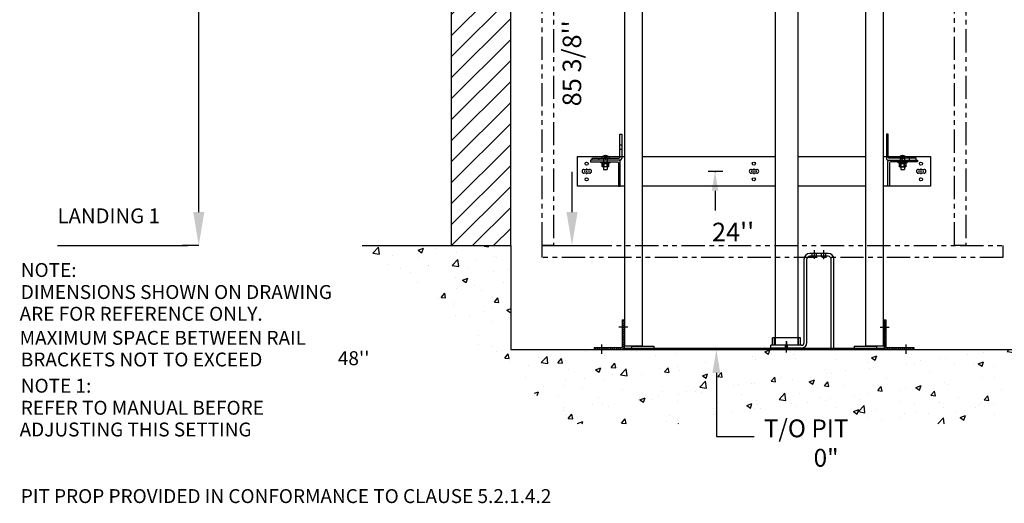
# Model space of a CAD drawing. Extents: x -503 to 111, y -174 to 148.
# Drawn here: x -503 to -370, y -174 to -109 of the extents above; entities that cross this region are included whole.
import ezdxf
from ezdxf.enums import TextEntityAlignment as Align

# ---------------------------------------------------------------- set-up
doc = ezdxf.new("R2010")
doc.units = 0
doc.header["$LTSCALE"] = 2.5
doc.header["$MEASUREMENT"] = 0
for name, pattern in [('CENTER', [2, 1.25, -0.25, 0.25, -0.25]), ('HIDDEN', [0.375, 0.25, -0.125]), ('PHANTOM', [2.5, 1.25, -0.25, 0.25, -0.25, 0.25, -0.25])]:
    doc.linetypes.add(name, pattern=pattern)
doc.layers.get('0').update_dxf_attribs({"linetype": 'CONTINUOUS'})
doc.layers.get('DEFPOINTS').update_dxf_attribs({"linetype": 'CONTINUOUS'})
for name, color, linetype in [('AM_HID', 7, 'HIDDEN'), ('AM_VIS', 7, 'CONTINUOUS'), ('CEN', 1, 'CENTER'), ('CUTLINE', 6, 'CONTINUOUS'), ('DIM', 3, 'CONTINUOUS'), ('DIMS', 3, 'CONTINUOUS'), ('HATCH', 5, 'CONTINUOUS'), ('HID', 2, 'CONTINUOUS'), ('OBJ', 7, 'CONTINUOUS'), ('PHANTOM', 4, 'PHANTOM')]:
    doc.layers.add(name, color=color, linetype=linetype)
doc.styles.add('ELEV_STYLE', font='txt.shx', dxfattribs={"height": 2.5})
doc.styles.add('RNF', font='txt.shx', dxfattribs={"height": 1})
doc.styles.get("Standard").update_dxf_attribs({"font": 'txt.shx', "height": 1.5})
doc.dimstyles.new('IMPERIAL_EL', dxfattribs={"dimtxt": 3, "dimasz": 4.5, "dimexe": 2.25, "dimexo": 1.5, "dimgap": 1.5, "dimtad": 0, "dimtih": 1, "dimtoh": 1, "dimdec": 4, "dimzin": 0, "dimdsep": 46, "dimlunit": 5, "dimtxsty": 'ELEV_STYLE', "dimcen": 0.09, "dimadec": 0, "dimazin": 0, "dimtfac": 1, "dimtdec": 4, "dimtofl": 0, "dimtmove": 0, "dimatfit": 3, "dimfxl": 1, "dimfrac": 2, "dimtolj": 1, "dimtzin": 0, "dimarcsym": 0})

# ---------------------------------------------------------------- blocks, each defined once
blk = doc.blocks.new('*D96')
at = {"layer": 'DEFPOINTS', "color": 0, "linetype": 'ByBlock'}
for p in [(-478.5, 5), (-477, 5), (-477, -139)]:
    blk.add_point(p, dxfattribs=at)
at = {"layer": 'DIM', "color": 0, "linetype": 'ByBlock', "lineweight": -2}
for p, q in [((-478.5, 5), (-480.75, 5)), ((-478.5, 0.5), (-478.5, -61.33)), ((-478.5, -134.5), (-478.5, -72.67)), ((-478.5, -139), (-480.75, -139))]:
    blk.add_line(p, q, dxfattribs=at)
at = {"layer": 'DIM', "color": 0, "linetype": 'ByBlock'}
for points in [[(-479.25, 0.5), (-477.75, 0.5), (-478.5, 5)], [(-479.25, -134.5), (-477.75, -134.5), (-478.5, -139)]]:
    blk.add_solid(points, dxfattribs=at)
at = {"layer": 'DIM', "color": 0, "linetype": 'ByBlock', "insert": (-478.5, -67), "char_height": 2.5, "attachment_point": 5, "rotation": 89.9544, "style": 'ELEV_STYLE'}
blk.add_mtext("\\A1;144''", dxfattribs=at)
blk = doc.blocks.new('*D99')
at = {"layer": 'DEFPOINTS', "color": 0, "linetype": 'ByBlock'}
for p in [(-430.75, -53.62), (-428.25, -53.62), (-430.75, -139)]:
    blk.add_point(p, dxfattribs=at)
at = {"layer": 'DIM', "color": 0, "linetype": 'ByBlock', "lineweight": -2}
for p, q in [((-429.25, -53.62), (-426, -53.62)), ((-428.25, -58.12), (-428.25, -63.56)), ((-428.25, -134.5), (-428.25, -129.06)), ((-429.25, -139), (-426, -139))]:
    blk.add_line(p, q, dxfattribs=at)
at = {"layer": 'DIM', "color": 0, "linetype": 'ByBlock'}
for points in [[(-429, -58.12), (-427.5, -58.12), (-428.25, -53.62)], [(-429, -134.5), (-427.5, -134.5), (-428.25, -139)]]:
    blk.add_solid(points, dxfattribs=at)
at = {"layer": 'DIM', "color": 0, "linetype": 'ByBlock', "insert": (-428.25, -96.31), "char_height": 2.5, "attachment_point": 5, "rotation": 89.9544, "style": 'ELEV_STYLE'}
blk.add_mtext("\\A1;85 3/8'' NOMINAL CAB HEIGHT", dxfattribs=at)
blk = doc.blocks.new('*X39')
at = {"color": 0}
for p, q in [((12.03, 21.58), (12.22, 21.77)), ((12.39, 21.58), (12.57, 21.77)), ((12.74, 21.58), (12.93, 21.77)), ((13.09, 21.58), (13.28, 21.77)), ((13.45, 21.58), (13.63, 21.77)), ((13.8, 21.58), (13.99, 21.77)), ((14.15, 21.58), (14.34, 21.77)), ((14.51, 21.58), (14.69, 21.77)), ((14.86, 21.58), (15.05, 21.77)), ((15.21, 21.58), (15.4, 21.77)), ((15.57, 21.58), (15.76, 21.77)), ((15.92, 21.58), (16.11, 21.77)), ((16.27, 21.58), (16.46, 21.77)), ((16.63, 21.58), (16.82, 21.77)), ((16.98, 21.58), (17.17, 21.77)), ((17.34, 21.58), (17.52, 21.77)), ((17.69, 21.58), (17.88, 21.77)), ((18.04, 21.58), (18.23, 21.77)), ((18.4, 21.58), (18.58, 21.77)), ((18.75, 21.58), (18.94, 21.77)), ((19.1, 21.58), (19.29, 21.77)), ((19.46, 21.58), (19.64, 21.77)), ((19.81, 21.58), (20, 21.77)), ((20.16, 21.58), (20.35, 21.77)), ((20.52, 21.58), (20.7, 21.77)), ((20.87, 21.58), (21.06, 21.77)), ((21.22, 21.58), (21.41, 21.77)), ((21.58, 21.58), (21.77, 21.77)), ((21.93, 21.58), (22.12, 21.77)), ((22.29, 21.58), (22.47, 21.77)), ((22.64, 21.58), (22.83, 21.77)), ((22.99, 21.58), (23.18, 21.77)), ((23.35, 21.58), (23.53, 21.77)), ((23.7, 21.58), (23.89, 21.77)), ((24.05, 21.58), (24.24, 21.77)), ((24.41, 21.58), (24.59, 21.77)), ((24.76, 21.58), (24.95, 21.77)), ((25.11, 21.58), (25.3, 21.77)), ((25.47, 21.58), (25.65, 21.77)), ((25.82, 21.58), (26.01, 21.77)), ((26.17, 21.58), (26.36, 21.77)), ((26.53, 21.58), (26.72, 21.77)), ((26.88, 21.58), (27.07, 21.77)), ((27.23, 21.58), (27.42, 21.77)), ((27.59, 21.58), (27.78, 21.77)), ((27.94, 21.58), (28.13, 21.77)), ((28.3, 21.58), (28.48, 21.77)), ((28.65, 21.58), (28.84, 21.77)), ((29, 21.58), (29.19, 21.77)), ((29.36, 21.58), (29.54, 21.77)), ((29.71, 21.58), (29.9, 21.77)), ((30.06, 21.58), (30.25, 21.77)), ((30.42, 21.58), (30.6, 21.77)), ((30.77, 21.58), (30.96, 21.77)), ((31.12, 21.58), (31.31, 21.77)), ((31.48, 21.58), (31.67, 21.77)), ((31.83, 21.58), (32.02, 21.77)), ((32.18, 21.58), (32.37, 21.77)), ((32.54, 21.58), (32.73, 21.77)), ((32.89, 21.58), (33.08, 21.77)), ((33.25, 21.58), (33.43, 21.77)), ((33.6, 21.58), (33.79, 21.77)), ((33.95, 21.58), (34.14, 21.77)), ((34.31, 21.58), (34.49, 21.77)), ((34.66, 21.58), (34.85, 21.77)), ((35.01, 21.58), (35.2, 21.77)), ((35.37, 21.58), (35.55, 21.77)), ((35.72, 21.58), (35.91, 21.77)), ((36.07, 21.58), (36.26, 21.77)), ((36.43, 21.58), (36.61, 21.77)), ((36.78, 21.58), (36.97, 21.77)), ((37.13, 21.58), (37.32, 21.77)), ((37.49, 21.58), (37.68, 21.77)), ((37.84, 21.58), (38.03, 21.77)), ((38.2, 21.58), (38.38, 21.77)), ((38.55, 21.58), (38.74, 21.77)), ((38.9, 21.58), (39.09, 21.77)), ((39.26, 21.58), (39.44, 21.77)), ((39.61, 21.58), (39.8, 21.77)), ((39.96, 21.58), (40.15, 21.77)), ((40.32, 21.58), (40.5, 21.77)), ((40.67, 21.58), (40.86, 21.77)), ((41.02, 21.58), (41.21, 21.77)), ((41.38, 21.58), (41.56, 21.77)), ((41.73, 21.58), (41.92, 21.77)), ((42.08, 21.58), (42.27, 21.77)), ((42.44, 21.58), (42.63, 21.77)), ((42.79, 21.58), (42.98, 21.77)), ((43.14, 21.58), (43.33, 21.77)), ((43.5, 21.58), (43.69, 21.77)), ((43.85, 21.58), (44.04, 21.77)), ((44.21, 21.58), (44.39, 21.77)), ((44.56, 21.58), (44.75, 21.77)), ((44.91, 21.58), (45.1, 21.77)), ((45.27, 21.58), (45.45, 21.77)), ((45.62, 21.58), (45.81, 21.77)), ((45.97, 21.58), (46.16, 21.77)), ((46.33, 21.58), (46.51, 21.77)), ((46.68, 21.58), (46.87, 21.77))]:
    blk.add_line(p, q, dxfattribs=at)
blk = doc.blocks.new('*X40')
at = {"color": 0}
for p, q in [((10.43, 20.61), (10.47, 20.66)), ((10.43, 20.33), (10.68, 20.58)), ((10.43, 20.05), (10.68, 20.3)), ((10.43, 19.77), (10.68, 20.02)), ((10.43, 19.48), (10.68, 19.73)), ((10.43, 19.2), (10.68, 19.45)), ((10.43, 18.92), (10.68, 19.17)), ((10.43, 18.63), (10.68, 18.88)), ((10.43, 18.35), (10.68, 18.6)), ((10.43, 18.07), (10.68, 18.32)), ((10.43, 17.79), (10.68, 18.04)), ((10.43, 17.5), (10.68, 17.75)), ((10.43, 17.22), (10.68, 17.47)), ((6.68, 16.86), (6.72, 16.91)), ((6.76, 16.66), (7.01, 16.91)), ((7.04, 16.66), (7.29, 16.91)), ((7.32, 16.66), (7.57, 16.91)), ((7.6, 16.66), (7.85, 16.91)), ((7.89, 16.66), (8.14, 16.91)), ((8.17, 16.66), (8.42, 16.91)), ((8.45, 16.66), (8.7, 16.91)), ((8.74, 16.66), (8.99, 16.91)), ((9.02, 16.66), (9.27, 16.91)), ((9.3, 16.66), (9.55, 16.91)), ((9.58, 16.66), (9.83, 16.91)), ((9.87, 16.66), (10.12, 16.91)), ((10.15, 16.66), (10.4, 16.91)), ((10.43, 16.94), (10.68, 17.19)), ((10.43, 16.66), (10.68, 16.9))]:
    blk.add_line(p, q, dxfattribs=at)
blk = doc.blocks.new('*X41')
at = {"color": 0}
for p, q in [((45.68, 20.51), (45.83, 20.66)), ((45.68, 20.23), (45.93, 20.48)), ((45.68, 19.94), (45.93, 20.19)), ((45.68, 19.66), (45.93, 19.91)), ((45.68, 19.38), (45.93, 19.63)), ((45.68, 19.09), (45.93, 19.34)), ((45.68, 18.81), (45.93, 19.06)), ((45.68, 18.53), (45.93, 18.78)), ((45.68, 18.25), (45.93, 18.5)), ((45.68, 17.96), (45.93, 18.21)), ((45.68, 17.68), (45.93, 17.93)), ((45.68, 17.4), (45.93, 17.65)), ((45.68, 17.11), (45.93, 17.36)), ((45.68, 16.83), (45.93, 17.08)), ((45.79, 16.66), (46.04, 16.91)), ((46.07, 16.66), (46.32, 16.91)), ((46.35, 16.66), (46.6, 16.91)), ((46.64, 16.66), (46.89, 16.91)), ((46.92, 16.66), (47.17, 16.91)), ((47.2, 16.66), (47.45, 16.91)), ((47.49, 16.66), (47.74, 16.91)), ((47.77, 16.66), (48.02, 16.91)), ((48.05, 16.66), (48.3, 16.91)), ((48.33, 16.66), (48.58, 16.91)), ((48.62, 16.66), (48.87, 16.91)), ((48.9, 16.66), (49.15, 16.91)), ((49.18, 16.66), (49.43, 16.91)), ((49.47, 16.66), (49.68, 16.87))]:
    blk.add_line(p, q, dxfattribs=at)
blk = doc.blocks.new('PIT_CHANNEL')
for p, q in [((-17.75, 3.81), (-17.75, 0.06)), ((-17.75, 3.81), (-17.5, 3.81)), ((-17.5, 3.81), (-17.5, -0.19)), ((17.5, 3.81), (17.5, -0.19)), ((17.5, 3.81), (17.75, 3.81)), ((17.75, 3.81), (17.75, 0.06)), ((-21.5, 0.06), (-17.75, 0.06)), ((-21.5, 0.06), (-21.5, -0.19)), ((-17.5, 0), (17.5, 0)), ((-16.5, 0.25), (-13.5, 0.25)), ((-16.5, 0.25), (-16.5, 0)), ((-13.5, 0.25), (-13.5, 0)), ((13.5, 0.25), (16.5, 0.25)), ((13.5, 0.25), (13.5, 0)), ((16.5, 0.25), (16.5, 0)), ((17.75, 0.06), (21.5, 0.06)), ((21.5, 0.06), (21.5, -0.19)), ((-21.5, -0.19), (21.5, -0.19))]:
    blk.add_line(p, q)
at = {"layer": 'CEN'}
for p, q in [((8.13, 12), (8.13, 13.19)), ((9.38, 11.99), (9.38, 13.19)), ((-16.97, 2.81), (-18.2, 2.81)), ((16.97, 2.81), (18.2, 2.81)), ((-20.5, -0.76), (-20.5, 0.47)), ((4.38, 0.9), (4.38, 0.33)), ((20.5, -0.76), (20.5, 0.47))]:
    blk.add_line(p, q, dxfattribs=at)
at = {"layer": 'CEN', "linetype": 'CENTER'}
blk.add_line((4.38, -0.58), (4.38, 0.92), dxfattribs=at)
at = {"layer": 'HID'}
for p, q in [((7.84, 12.38), (7.84, 12.75)), ((8.41, 12.38), (8.41, 12.75)), ((9.09, 12.38), (9.09, 12.75)), ((9.66, 12.37), (9.66, 12.75)), ((-17.75, 3.09), (-17.5, 3.09)), ((17.75, 3.09), (17.5, 3.09)), ((-17.75, 2.53), (-17.5, 2.53)), ((2.75, 0.38), (2.75, 1.38)), ((6, 0.38), (6, 1.38)), ((17.75, 2.53), (17.5, 2.53)), ((-20.78, 0.06), (-20.78, -0.19)), ((-20.22, 0.06), (-20.22, -0.19)), ((4.23, 0), (4.23, 0.38)), ((4.52, 0), (4.52, 0.38)), ((20.22, 0.06), (20.22, -0.19)), ((20.78, 0.06), (20.78, -0.19))]:
    blk.add_line(p, q, dxfattribs=at)
at = {"layer": 'OBJ'}
for p, q in [((6.75, 0.75), (6.75, 12)), ((7.12, 0.75), (7.12, 12)), ((10, 12.75), (7.5, 12.75)), ((10, 12.38), (7.5, 12.38)), ((10.38, 0), (10.38, 12)), ((10.75, 0), (10.75, 12)), ((6.25, 1.38), (2.5, 1.38)), ((2.5, 0.38), (2.5, 1.38)), ((6.25, 0.38), (6.25, 1.38)), ((6.38, 0.38), (2.25, 0.38)), ((2.25, 0), (2.25, 0.38)), ((6.38, 0), (2.25, 0)), ((10.38, 0), (10.75, 0))]:
    blk.add_line(p, q, dxfattribs=at)
at = {"layer": 'OBJ', "color": 1}
for p, q in [((7.75, 12.38), (8.5, 12.38)), ((9, 12.38), (9.75, 12.38))]:
    blk.add_line(p, q, dxfattribs=at)
at = {"layer": 'OBJ'}
for centre, radius, start, end in [((7.5, 12), 0.75, 90, 180), ((7.5, 12), 0.375, 90, 180), ((10, 12), 0.75, 0, 90), ((10, 12), 0.375, 360, 90), ((6.38, 0.75), 0.375, 270, 0), ((6.38, 0.75), 0.75, 270, 0)]:
    blk.add_arc(centre, radius, start, end, dxfattribs=at)
at = {"layer": 'DIMS'}
for name, p in [('*X40', (-28.18, -16.84)), ('*X41', (-28.18, -16.84)), ('*X39', (-29.45, -21.77))]:
    blk.add_blockref(name, p, dxfattribs=at)
blk = doc.blocks.new('RAIL_BRKT')
for points in [[(-22.9, 0.25, 0), (-22.13, 0.25, 0)], [(-22.9, 0.25, 0), (-22.13, 0.25, 0)], [(-22.9, 0.25, 0), (-22.13, 0.25, 0)], [(-22.9, 0.25, 0), (-22.13, 0.25, 0)], [(-0.38, 0.26, 0), (0.38, 0.26, 0)], [(-0.38, 0.26, 0), (0.38, 0.26, 0)], [(-0.38, 0.26, 0), (0.38, 0.26, 0)], [(-0.38, 0.26, 0), (0.38, 0.26, 0)], [(22.12, 0.26, 0), (22.88, 0.26, 0)], [(22.12, 0.26, 0), (22.88, 0.26, 0)], [(22.12, 0.26, 0), (22.88, 0.26, 0)], [(22.12, 0.26, 0), (22.88, 0.26, 0)], [(-22.13, -0.26, 0), (-22.9, -0.26, 0)], [(-22.13, -0.26, 0), (-22.9, -0.26, 0)], [(-22.13, -0.26, 0), (-22.9, -0.26, 0)], [(-22.13, -0.26, 0), (-22.9, -0.26, 0)], [(0.38, -0.26, 0), (-0.38, -0.26, 0)], [(0.38, -0.26, 0), (-0.38, -0.26, 0)], [(0.38, -0.26, 0), (-0.38, -0.26, 0)], [(0.38, -0.26, 0), (-0.38, -0.26, 0)], [(22.88, -0.26, 0), (22.12, -0.26, 0)], [(22.88, -0.26, 0), (22.12, -0.26, 0)], [(22.88, -0.26, 0), (22.12, -0.26, 0)], [(22.88, -0.26, 0), (22.12, -0.26, 0)]]:
    blk.add_polyline3d(points)
for centre in [(-22.54, 1.03), (-0.03, 1.03), (22.47, 1.03), (-22.54, -1.08), (-0.03, -1.08), (22.47, -1.08)]:
    blk.add_circle(centre, 0.21)
for centre, major_axis, start_param, end_param in [((-22.9, 0, -2.08), (-0.181, 0.181), -0.785398, 2.356194), ((-22.9, 0, -2.08), (-0.181, 0.181), -0.785398, 2.356194), ((-22.9, 0, -2.08), (-0.181, 0.181), -0.785398, 2.356194), ((-22.9, 0, -2.08), (-0.181, 0.181), -0.785398, 2.356194), ((-22.13, 0, -2.08), (0.181, 0.181), 3.926991, 7.068583), ((-22.13, 0, -2.08), (0.181, 0.181), 3.926991, 7.068583), ((-22.13, 0, -2.08), (0.181, 0.181), 3.926991, 7.068583), ((-22.13, 0, -2.08), (0.181, 0.181), 3.926991, 7.068583), ((-0.38, 0, -2.08), (-0.181, 0.181), -0.785398, 2.356194), ((-0.38, 0, -2.08), (-0.181, 0.181), -0.785398, 2.356194), ((-0.38, 0, -2.08), (-0.181, 0.181), -0.785398, 2.356194), ((-0.38, 0, -2.08), (-0.181, 0.181), -0.785398, 2.356194), ((0.38, 0, -2.08), (0.181, 0.181), 3.926991, 7.068583), ((0.38, 0, -2.08), (0.181, 0.181), 3.926991, 7.068583), ((0.38, 0, -2.08), (0.181, 0.181), 3.926991, 7.068583), ((0.38, 0, -2.08), (0.181, 0.181), 3.926991, 7.068583), ((22.12, 0, -2.08), (-0.181, 0.181), -0.785398, 2.356194), ((22.12, 0, -2.08), (-0.181, 0.181), -0.785398, 2.356194), ((22.12, 0, -2.08), (-0.181, 0.181), -0.785398, 2.356194), ((22.12, 0, -2.08), (-0.181, 0.181), -0.785398, 2.356194), ((22.88, 0, -2.08), (0.181, 0.181), 3.926991, 7.068583), ((22.88, 0, -2.08), (0.181, 0.181), 3.926991, 7.068583), ((22.88, 0, -2.08), (0.181, 0.181), 3.926991, 7.068583), ((22.88, 0, -2.08), (0.181, 0.181), 3.926991, 7.068583)]:
    blk.add_ellipse(centre, major_axis=major_axis, ratio=1, start_param=start_param, end_param=end_param)
at = {"layer": 'AM_HID'}
for p, q in [((-18.06, 3.54), (-17.81, 3.54)), ((-18.06, 2.98), (-17.81, 2.98)), ((17.81, 3.54), (18.06, 3.54)), ((18.06, 2.98), (17.81, 2.98)), ((-20.91, 1.51), (-20.91, 1.76)), ((-20.38, 2.01), (-19.62, 2.01)), ((-20.31, 2.04), (-20.05, 1.72)), ((-20.28, 1.51), (-20.28, 1.26)), ((-20.25, 1.76), (-20.25, 0.6)), ((-20.05, 2.04), (-20.05, 1.72)), ((-20.05, 1.72), (-19.95, 1.72)), ((-20.05, 1.72), (-20.05, 1.66)), ((-20.05, 1.72), (-20, 1.66)), ((-20.05, 1.66), (-20, 1.66)), ((-19.95, 1.72), (-20, 1.66)), ((-20, 1.66), (-19.95, 1.66)), ((-19.69, 2.04), (-19.95, 1.72)), ((-19.95, 2.04), (-19.95, 1.72)), ((-19.95, 1.72), (-19.95, 1.66)), ((-19.75, 1.76), (-19.75, 0.6)), ((-19.72, 1.51), (-19.72, 1.76)), ((-19.72, 1.26), (-19.72, 1.51)), ((-18.06, 2.01), (-17.81, 2.01)), ((17.81, 2.01), (18.06, 2.01)), ((19.62, 2.01), (20.38, 2.01)), ((19.69, 2.04), (19.95, 1.72)), ((19.72, 1.51), (19.72, 1.76)), ((19.72, 1.26), (19.72, 1.51)), ((19.75, 1.76), (19.75, 0.6)), ((19.95, 2.04), (19.95, 1.72)), ((19.95, 1.72), (19.95, 1.66)), ((19.95, 1.72), (20.05, 1.72)), ((19.95, 1.72), (20, 1.66)), ((19.95, 1.66), (20, 1.66)), ((20.05, 1.72), (20, 1.66)), ((20, 1.66), (20.05, 1.66)), ((20.05, 2.04), (20.05, 1.72)), ((20.31, 2.04), (20.05, 1.72)), ((20.05, 1.72), (20.05, 1.66)), ((20.25, 1.76), (20.25, 0.6)), ((20.28, 1.51), (20.28, 1.26)), ((20.91, 1.51), (20.91, 1.76)), ((-20.03, 1.05), (-20.38, 1.05)), ((-20.38, 1.04), (-20.38, 1.05)), ((-20.27, 1.16), (-20.27, 1.26)), ((-20.26, 1.16), (-20.26, 1.04)), ((-20.25, 0.6), (-20.25, 1.05)), ((-19.62, 1.05), (-19.97, 1.05)), ((-19.75, 0.6), (-19.75, 1.05)), ((-19.74, 1.16), (-19.74, 1.04)), ((-19.73, 1.16), (-19.73, 1.26)), ((-19.62, 1.04), (-19.62, 1.05)), ((19.62, 1.04), (19.57, 1.01)), ((19.57, 1.01), (19.57, 1.01)), ((19.57, 0.6), (19.57, 0.63)), ((19.97, 1.05), (19.62, 1.05)), ((19.62, 1.04), (19.62, 1.05)), ((19.73, 1.16), (19.73, 1.26)), ((19.74, 1.16), (19.74, 1.04)), ((19.75, 0.6), (19.75, 1.05)), ((19.75, 0.59), (20.25, 0.59)), ((19.78, 1.01), (19.78, 1.01)), ((19.78, 0.6), (19.78, 0.63)), ((19.78, 0.63), (19.78, 0.6)), ((20.38, 1.05), (20.03, 1.05)), ((20.22, 1.01), (20.22, 1.01)), ((20.22, 0.6), (20.22, 0.63)), ((20.22, 0.63), (20.22, 0.6)), ((20.25, 0.6), (20.25, 1.05)), ((20.26, 1.16), (20.26, 1.04)), ((20.27, 1.16), (20.27, 1.26)), ((20.38, 1.04), (20.38, 1.05)), ((20.38, 1.04), (20.43, 1.01)), ((20.43, 0.63), (20.43, 0.6))]:
    blk.add_line(p, q, dxfattribs=at)
for points in [[(19.57, 1.01), (19.68, 1.04)], [(19.68, 1.04), (19.78, 1.01)], [(19.78, 1.01), (20, 1.04)], [(20, 1.04), (20.22, 1.01)], [(20.22, 1.01), (20.32, 1.04)], [(20.32, 1.04), (20.43, 1.01)]]:
    blk.add_lwpolyline(points, dxfattribs=at)
at = {"layer": 'AM_VIS'}
for p, q in [((-18.06, 5.01), (-17.81, 5.01)), ((-18.06, 1.86), (-18.06, 5.01)), ((-17.81, 5.01), (-17.81, 1.71)), ((18.06, 5.01), (17.81, 5.01)), ((17.81, 5.01), (17.81, 1.71)), ((18.06, 1.86), (18.06, 5.01)), ((-23.75, 2.01), (-20.38, 2.01)), ((-23.75, -1.99), (-23.75, 2.01)), ((-22, 1.51), (-22, 1.26)), ((-18.2, 1.51), (-22, 1.51)), ((-21.81, 1.51), (-21.81, 1.76)), ((-21.81, 1.76), (-18.16, 1.76)), ((-20.49, 1.91), (-20.49, 1.76)), ((-20.32, 2.04), (-20.31, 2.04)), ((-20.05, 2.1), (-20.05, 2.04)), ((-19.95, 2.04), (-19.95, 2.1)), ((-19.69, 2.04), (-19.68, 2.04)), ((-19.62, 2.01), (-18.06, 2.01)), ((-19.51, 1.91), (-19.51, 1.76)), ((-18.01, 1.51), (-18.2, 1.51)), ((-17.81, 2.01), (-17.44, 2.01)), ((-14.99, 2.01), (2.9, 2.01)), ((5.83, 2.01), (15, 2.01)), ((17.44, 2.01), (17.81, 2.01)), ((18.01, 1.51), (18.2, 1.51)), ((18.06, 2.01), (19.62, 2.01)), ((21.81, 1.76), (18.16, 1.76)), ((18.2, 1.51), (22, 1.51)), ((19.51, 1.91), (19.51, 1.76)), ((19.68, 2.04), (19.69, 2.04)), ((19.95, 2.1), (19.95, 2.04)), ((20.05, 2.04), (20.05, 2.1)), ((20.31, 2.04), (20.32, 2.04)), ((20.38, 2.01), (23.75, 2.01)), ((20.49, 1.91), (20.49, 1.76)), ((21.81, 1.51), (21.81, 1.76)), ((22, 1.51), (22, 1.26)), ((23.75, 2.01), (23.75, -1.99)), ((-22, 1.26), (-18.35, 1.26)), ((-20.62, 1.16), (-20.62, 1.26)), ((-20, 1.16), (-20.62, 1.16)), ((-20.44, 1.16), (-20.44, 1.04)), ((-20.44, 1.04), (-20.03, 1.04)), ((-20.43, 0.63), (-20.43, 1.04)), ((-20.38, 0.6), (-20.43, 0.63)), ((-20.43, 0.63), (-20.43, 0.63)), ((-20.32, 0.6), (-20.38, 0.6)), ((-20, 0.6), (-20.32, 0.6)), ((-20.25, 0.6), (-20.25, 0.26)), ((-20.25, 0.26), (-19.75, 0.26)), ((-20.22, 1.04), (-20.22, 0.63)), ((-20.22, 0.63), (-20.22, 1.04)), ((-20.22, 0.63), (-20.22, 0.63)), ((-20.03, 1.04), (-20.03, 1.16)), ((-19.97, 1.05), (-20.03, 1.05)), ((-20.03, 1.04), (-20, 1.04)), ((-19.38, 1.16), (-20, 1.16)), ((-20, 1.04), (-19.97, 1.04)), ((-19.68, 0.6), (-20, 0.6)), ((-19.97, 1.16), (-19.97, 1.04)), ((-19.97, 1.04), (-19.56, 1.04)), ((-19.78, 1.04), (-19.78, 0.63)), ((-19.78, 0.63), (-19.78, 1.04)), ((-19.78, 0.63), (-19.78, 0.63)), ((-19.75, 0.6), (-19.75, 0.26)), ((-19.62, 0.6), (-19.68, 0.6)), ((-19.62, 0.6), (-19.57, 0.63)), ((-19.57, 1.04), (-19.57, 0.63)), ((-19.57, 0.63), (-19.57, 0.63)), ((-19.56, 1.16), (-19.56, 1.04)), ((-19.38, 1.16), (-19.38, 1.26)), ((-18.25, 1.16), (-18.25, -1.99)), ((-18, -1.99), (-18, 1.31)), ((18, -1.99), (18, 1.31)), ((18.25, 1.16), (18.25, -1.99)), ((22, 1.26), (18.35, 1.26)), ((19.38, 1.16), (19.38, 1.26)), ((20, 1.16), (19.38, 1.16)), ((19.56, 1.16), (19.56, 1.04)), ((19.56, 1.04), (19.97, 1.04)), ((19.57, 0.63), (19.57, 1.04)), ((19.57, 0.63), (19.57, 0.63)), ((19.62, 0.6), (19.57, 0.63)), ((19.62, 0.6), (19.57, 0.6)), ((19.62, 0.6), (19.62, 0.59)), ((19.68, 0.6), (19.62, 0.6)), ((19.62, 0.59), (19.68, 0.59)), ((20, 0.6), (19.68, 0.6)), ((19.68, 0.59), (19.75, 0.59)), ((19.75, 0.6), (19.75, 0.26)), ((19.75, 0.26), (20.25, 0.26)), ((19.78, 1.04), (19.78, 0.63)), ((19.78, 0.63), (19.78, 1.04)), ((19.78, 0.63), (19.78, 0.63)), ((19.97, 1.04), (19.97, 1.16)), ((20.03, 1.05), (19.97, 1.05)), ((19.97, 1.04), (20, 1.04)), ((20.62, 1.16), (20, 1.16)), ((20, 1.04), (20.03, 1.04)), ((20.32, 0.6), (20, 0.6)), ((20.03, 1.16), (20.03, 1.04)), ((20.03, 1.04), (20.44, 1.04)), ((20.22, 1.04), (20.22, 0.63)), ((20.22, 0.63), (20.22, 1.04)), ((20.22, 0.63), (20.22, 0.63)), ((20.25, 0.6), (20.25, 0.26)), ((20.25, 0.59), (20.38, 0.59)), ((20.38, 0.6), (20.32, 0.6)), ((20.38, 0.6), (20.43, 0.63)), ((20.43, 0.6), (20.38, 0.6)), ((20.38, 0.6), (20.38, 0.59)), ((20.43, 1.04), (20.43, 0.63)), ((20.43, 1.01), (20.43, 1.01)), ((20.43, 0.63), (20.43, 0.63)), ((20.44, 1.16), (20.44, 1.04)), ((20.62, 1.16), (20.62, 1.26)), ((-18.25, -1.99), (-23.75, -1.99)), ((-18.25, -1.99), (-18, -1.99)), ((-17.44, -1.99), (-18, -1.99)), ((2.9, -1.99), (-14.99, -1.99)), ((15, -1.99), (5.84, -1.99)), ((18, -1.99), (17.44, -1.99)), ((18.25, -1.99), (18, -1.99)), ((23.75, -1.99), (18.25, -1.99))]:
    blk.add_line(p, q, dxfattribs=at)
for points in [[(-20.32, 0.6), (-20.43, 0.63)], [(-20.22, 0.63), (-20.32, 0.6)], [(-20, 0.6), (-20.22, 0.63)], [(-19.78, 0.63), (-20, 0.6)], [(-19.68, 0.6), (-19.78, 0.63)], [(-19.57, 0.63), (-19.68, 0.6)], [(19.68, 0.6), (19.57, 0.63)], [(19.78, 0.63), (19.68, 0.6)], [(20, 0.6), (19.78, 0.63)], [(20.22, 0.63), (20, 0.6)], [(20.32, 0.6), (20.22, 0.63)], [(20.43, 0.63), (20.32, 0.6)]]:
    blk.add_lwpolyline(points, dxfattribs=at)
for centre, radius, start, end in [((-20.44, 1.91), 0.055, 126.0571, 180), ((-20, 1.31), 0.8, 113.188, 126.0571), ((-20, 1.31), 0.798, 93.7348, 113.1528), ((-20, 1.31), 0.798, 66.8472, 86.2652), ((-20, 1.31), 0.8, 53.9429, 66.812), ((-19.56, 1.91), 0.055, 0, 53.9429), ((-18.2, 1.31), 0.2, 0, 90), ((-18.16, 1.86), 0.1, 270, 0), ((-18.01, 1.71), 0.2, 270, 0), ((18.01, 1.71), 0.2, 180, 270), ((18.2, 1.31), 0.2, 90, 180), ((18.16, 1.86), 0.1, 180, 270), ((19.56, 1.91), 0.055, 126.0571, 180), ((20, 1.31), 0.8, 113.188, 126.0571), ((20, 1.31), 0.798, 93.7348, 113.1528), ((20, 1.31), 0.798, 66.8472, 86.2652), ((20, 1.31), 0.8, 53.9429, 66.812), ((20.44, 1.91), 0.055, 0, 53.9429), ((-18.35, 1.16), 0.1, 0, 90), ((18.35, 1.16), 0.1, 90, 180)]:
    blk.add_arc(centre, radius, start, end, dxfattribs=at)
for centre in [(-20, 1.45), (20, 1.45)]:
    blk.add_ellipse(centre, major_axis=(0.768, 0), ratio=0.773149, start_param=1.503066, end_param=1.638527, dxfattribs=at)
at = {"layer": 'CEN', "linetype": 'CENTER'}
for p, q in [((-22.51, 0.21), (-22.51, 0.37)), ((-22.51, -0.06), (-22.51, 0.05)), ((-0.37, 0), (-0.22, 0)), ((-0.06, 0), (0.06, 0)), ((0, 0.22), (0, 0.37)), ((0, -0.06), (0, 0.06)), ((0.22, 0), (0.37, 0)), ((22.13, 0), (22.28, 0)), ((22.44, 0), (22.56, 0)), ((22.5, 0.22), (22.5, 0.37)), ((22.5, -0.06), (22.5, 0.06)), ((22.72, 0), (22.87, 0)), ((-22.88, 0), (-22.73, 0)), ((-22.57, 0), (-22.46, 0)), ((-22.51, -0.37), (-22.51, -0.22)), ((-22.3, 0), (-22.15, 0)), ((0, -0.37), (0, -0.22)), ((22.5, -0.37), (22.5, -0.22))]:
    blk.add_line(p, q, dxfattribs=at)
blk = doc.blocks.new('RAIL_ELEV_LABEL')
at = {"layer": 'DIM'}
blk.add_line((0.78, -0.01), (-1.16, -0.01), dxfattribs=at)
at = {"layer": 'DIM', "linetype": 'ByBlock'}
blk.add_line((-0.25, -2.63), (-0.25, -5.26), dxfattribs=at)
at = {"layer": 'DIM', "color": 0, "linetype": 'ByBlock'}
for p in [(-0.25, -0.01), (-0.19, -0.01), (-0.19, -0.01)]:
    blk.add_point(p, dxfattribs=at)
at = {"layer": 'DIM', "linetype": 'ByBlock'}
blk.add_solid([(-0.69, -2.63), (0.19, -2.63), (-0.25, -0.01)], dxfattribs=at)
at = {"layer": 'DIM'}
blk.add_attdef('RAILELEV', text='', height=2.5, dxfattribs=at).set_placement((2.18, -9.43), align=Align.CENTER)
blk = doc.blocks.new('PIT_LEVEL')
at = {"color": 3}
for p, q in [((-0.06, -5.25), (-0.06, -9.78)), ((-0.06, -9.78), (1.8, -9.78)), ((1.8, -9.78), (4.17, -9.78))]:
    blk.add_line(p, q, dxfattribs=at)
at = {"layer": 'DIM', "linetype": 'ByBlock'}
blk.add_line((-0.06, -2.62), (-0.06, -5.25), dxfattribs=at)
at = {"layer": 'DIM', "color": 0, "linetype": 'ByBlock'}
for p in [(-0.06, 0), (0, 0), (0, 0)]:
    blk.add_point(p, dxfattribs=at)
at = {"layer": 'DIM', "linetype": 'ByBlock'}
blk.add_solid([(-0.5, -2.62), (0.38, -2.62), (-0.06, 0)], dxfattribs=at)
at = {"color": 3}
for s, p in [('T/O PIT', (5.26, -9.85)), ('0"', (10.85, -13.15))]:
    blk.add_text(s, height=2, dxfattribs=at).set_placement(p)
blk = doc.blocks.new('MRAILS')
at = {"style": 'RNF'}
for s, p in [('NOTE:', (0, 1.979)), ('DIMENSIONS SHOWN ON DRAWING', (0, 0)), ('ARE FOR REFERENCE ONLY.', (-0.107, -1.951)), ('MAXIMUM SPACE BETWEEN RAIL', (-0.106, -4.109)), ('BRACKETS NOT TO EXCEED', (0, -6.057)), ('NOTE 1:', (0, -8.41)), ('REFER TO MANUAL BEFORE', (0, -10.39)), ('ADJUSTING THIS SETTING', (-0.107, -12.341)), ('PIT PROP PROVIDED IN CONFORMANCE TO CLAUSE 5.2.1.4.2', (0, -18.321))]:
    blk.add_text(s, height=1.25, dxfattribs=at).set_placement(p)
blk.add_attdef('MAXRAILS', (28.45, -5.939), '', height=1.25, dxfattribs=at)

msp = doc.modelspace()

# ---------------------------------------------------------------- hatches: boundary and pattern name
at = {"layer": 'HATCH', "linetype": 'ByBlock'}
h = msp.add_hatch(dxfattribs=at)
h.set_pattern_fill('ANSI31', color=256, scale=16, style=0)
h.paths.add_polyline_path([(-444.5, -139), (-436.5, -139), (-436.5, 139), (-444.5, 139)])
h = msp.add_hatch(dxfattribs=at)
h.set_pattern_fill('AR-CONC', color=256, style=0)
h.paths.add_polyline_path([(-456.5, -139), (-436.5, -139), (-436.5, -153), (-363.5, -153), (-363.5, -139), (-343.5, -139), (-371.5, -163), (-428.5, -163)])

# ---------------------------------------------------------------- linework, layer by layer
at = {"linetype": 'ByBlock'}
for points in [[(-421.1875, -152.5), (-418.75, -152.5), (-418.75, -56.5), (-421.1875, -56.5)], [(-388.75, -152.5), (-386.3125, -152.5), (-386.3125, -56.5), (-388.75, -56.5)], [(-400.875, -92.4375), (-397.875, -92.4375), (-397.875, -152.4375), (-400.875, -152.4375)]]:
    msp.add_lwpolyline(points, close=True, dxfattribs=at)
msp.add_lwpolyline([(-497.5, -139), (-480, -139)], dxfattribs=at)
at = {"layer": 'CUTLINE', "linetype": 'ByBlock'}
msp.add_lwpolyline([(-444.5, -139), (-436.5, -139), (-436.5, 139), (-444.5, 139)], close=True, dxfattribs=at)
msp.add_lwpolyline([(-444.5, -139), (-436.5, -139), (-436.5, 139), (-444.5, 139)], close=True, dxfattribs=at)
msp.add_lwpolyline([(-456.5, -139), (-436.5, -139), (-436.5, -153), (-363.5, -153), (-363.5, -139), (-343.5, -139)], dxfattribs=at)
at = {"layer": 'PHANTOM', "linetype": 'PHANTOM'}
for points in [[(-432.25, -53.625), (-430.75, -53.625), (-430.75, -139), (-432.25, -139)], [(-376.75, -53.625), (-375.25, -53.625), (-375.25, -139), (-376.75, -139)], [(-432.25, -139), (-370.25, -139), (-370.25, -140.625), (-432.25, -140.625)]]:
    msp.add_lwpolyline(points, close=True, dxfattribs=at)

# ---------------------------------------------------------------- block references
at = {"linetype": 'ByBlock'}
for name, p in [('RAIL_BRKT', (-403.75, -129)), ('PIT_CHANNEL', (-403.75, -152.8125))]:
    msp.add_blockref(name, p, dxfattribs=at)
msp.add_blockref('RAIL_ELEV_LABEL', (-408.75, -129), dxfattribs=at).add_auto_attribs({'RAILELEV': "24''"})
at = {"linetype": 'ByBlock', "xscale": 1.5, "yscale": 1.5}
msp.add_blockref('MRAILS', (-502.45, -146.2), dxfattribs=at).add_auto_attribs({'MAXRAILS': "48''"})
at = {"linetype": 'ByBlock', "xscale": 1.2, "yscale": 1.2}
msp.add_blockref('PIT_LEVEL', (-408.75, -153), dxfattribs=at)

# ---------------------------------------------------------------- texts
at = {"linetype": 'ByBlock', "insert": (-497.5, -134), "char_height": 2, "width": 35, "attachment_point": 1, "style": 'ELEV_STYLE'}
msp.add_mtext('LANDING 1', dxfattribs=at)

# ---------------------------------------------------------------- dimensions: what is measured, and where the dimension line sits
at = {"layer": 'DIM', "linetype": 'ByBlock'}
dim = msp.add_aligned_dim(p1=(-477, -139), p2=(-477, 5), distance=1.5, dimstyle='IMPERIAL_EL', override={"dimpost": "''"}, dxfattribs=at)
dim.commit()
dim.dimension.update_dxf_attribs({"geometry": '*D96', "text_midpoint": (-478.5, -67), "text_rotation": 89.9543738})
dim = msp.add_aligned_dim(p1=(-430.75, -139), p2=(-430.75, -53.625), distance=-2.5, text='<> NOMINAL CAB HEIGHT', dimstyle='IMPERIAL_EL', override={"dimpost": "''"}, dxfattribs=at)
dim.commit()
dim.dimension.update_dxf_attribs({"geometry": '*D99', "text_midpoint": (-428.25, -96.3125), "text_rotation": 89.9543738})

doc.saveas('drawing.dxf')
